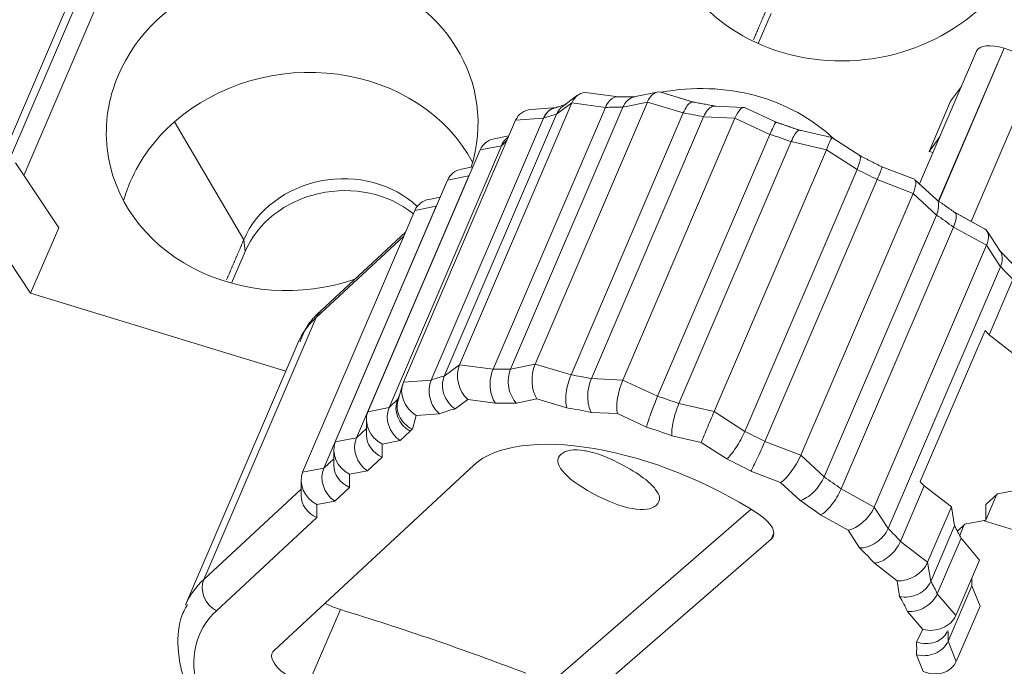
# Model space of a CAD drawing. Units: millimetres. Extents: x 804 to 2290, y 3039 to 4003.
# Drawn here: x 890 to 898, y 3777 to 3782 of the extents above; entities that cross this region are included whole.
import ezdxf

# ---------------------------------------------------------------- set-up
doc = ezdxf.new("R2010")
doc.units = ezdxf.units.MM
doc.layers.add('1', color=7, linetype='Continuous', lineweight=18)

msp = doc.modelspace()

# ---------------------------------------------------------------- linework, layer by layer
at = {"layer": '1', "color": 7, "linetype": 'Continuous'}
for p, q in [((890.2241, 3780.9566), (891.1732, 3783.171)), ((890.2241, 3780.9566), (891.1732, 3783.171)), ((890.2745, 3780.9156), (891.223, 3783.1286)), ((890.2745, 3780.9156), (891.223, 3783.1286)), ((890.3835, 3780.7654), (891.3158, 3782.9405)), ((890.3835, 3780.7654), (891.3158, 3782.9405)), ((896.5073, 3782.093), (896.4011, 3781.8452)), ((896.5073, 3782.093), (896.4011, 3781.8452)), ((898.1901, 3781.7836), (897.7233, 3780.6945)), ((898.1901, 3781.7836), (897.7233, 3780.6945)), ((898.4167, 3781.8072), (898.415, 3781.8077)), ((898.4167, 3781.8072), (898.415, 3781.8077)), ((898.0656, 3781.4932), (897.9774, 3781.3747)), ((898.0656, 3781.4932), (897.9774, 3781.3747)), ((894.9204, 3781.4215), (894.798, 3781.3304)), ((894.9204, 3781.4215), (894.798, 3781.3304)), ((895.2556, 3781.4084), (895.004, 3781.4429)), ((895.2556, 3781.4084), (895.004, 3781.4429)), ((895.2521, 3781.4086), (895.2457, 3781.4089)), ((895.5723, 3781.4481), (895.383, 3781.4084)), ((895.5723, 3781.4481), (895.383, 3781.4084)), ((895.8691, 3781.3665), (895.6031, 3781.4468)), ((895.8705, 3781.3661), (895.6031, 3781.4468)), ((894.8736, 3781.3598), (893.9536, 3779.2136)), ((894.8736, 3781.3598), (893.9536, 3779.2136)), ((895.1484, 3781.3221), (894.2285, 3779.1759)), ((895.1484, 3781.3221), (894.2285, 3779.1759)), ((895.292, 3781.3234), (894.3721, 3779.1772)), ((895.292, 3781.3234), (894.3721, 3779.1772)), ((894.753, 3781.3217), (894.5394, 3781.3057)), ((894.753, 3781.3217), (894.5394, 3781.3057)), ((895.4923, 3781.3654), (894.5723, 3779.2192)), ((895.4923, 3781.3654), (894.5723, 3779.2192)), ((896.2825, 3781.3219), (896.0457, 3781.3336)), ((896.2825, 3781.3219), (896.0457, 3781.3336)), ((896.5486, 3781.201), (896.2892, 3781.3202)), ((896.5486, 3781.201), (896.2892, 3781.3202)), ((897.9774, 3781.3747), (897.8004, 3780.9618)), ((897.9774, 3781.3747), (897.8004, 3780.9618)), ((894.4131, 3781.2168), (893.4932, 3779.0706)), ((894.4131, 3781.2168), (893.4932, 3779.0706)), ((894.6421, 3781.2339), (893.7221, 3779.0877)), ((894.6421, 3781.2339), (893.7221, 3779.0877)), ((894.7489, 3781.2671), (893.829, 3779.1209)), ((894.7489, 3781.2671), (893.829, 3779.1209)), ((895.7869, 3781.2765), (894.8669, 3779.1303)), ((895.7869, 3781.2765), (894.8669, 3779.1303)), ((895.9536, 3781.2458), (895.0336, 3779.0996)), ((895.9536, 3781.2458), (895.0336, 3779.0996)), ((896.2103, 3781.2331), (895.2904, 3779.0869)), ((896.2103, 3781.2331), (895.2904, 3779.0869)), ((892.1858, 3780.2375), (891.6171, 3781.2033)), ((892.1858, 3780.2375), (891.6171, 3781.2033)), ((897.0037, 3781.0747), (896.7407, 3781.1349)), ((897.0037, 3781.0747), (896.7407, 3781.1349)), ((894.3579, 3781.088), (894.2375, 3781.0645)), ((894.3579, 3781.088), (894.2375, 3781.0645)), ((894.3554, 3781.0822), (894.3332, 3781.0616)), ((894.3554, 3781.0822), (894.3332, 3781.0616)), ((896.4968, 3781.1015), (895.5768, 3778.9553)), ((896.4968, 3781.1015), (895.5768, 3778.9553)), ((897.2321, 3780.9274), (897.0037, 3781.0747)), ((897.2321, 3780.9274), (897.0037, 3781.0747)), ((897.8886, 3781.0803), (897.8004, 3780.9618)), ((897.8886, 3781.0803), (897.8004, 3780.9618)), ((894.123, 3780.9748), (893.2031, 3778.8286)), ((894.123, 3780.9748), (893.2031, 3778.8286)), ((894.2963, 3781.0086), (893.3764, 3778.8624)), ((894.2963, 3781.0086), (893.3764, 3778.8624)), ((896.6707, 3781.0417), (895.7508, 3778.8955)), ((896.6707, 3781.0417), (895.7508, 3778.8955)), ((896.9597, 3780.9755), (896.0397, 3778.8293)), ((896.9597, 3780.9755), (896.0397, 3778.8293)), ((897.8335, 3780.9517), (897.8004, 3780.9618)), ((897.8335, 3780.9517), (897.8004, 3780.9618)), ((890.3143, 3780.8692), (890.6694, 3780.3364)), ((890.3143, 3780.8692), (890.6694, 3780.3364)), ((894.0629, 3780.8345), (893.9701, 3780.8164)), ((894.0629, 3780.8345), (893.9701, 3780.8164)), ((897.2107, 3780.8136), (896.2907, 3778.6674)), ((897.2107, 3780.8136), (896.2907, 3778.6674)), ((897.6802, 3780.7328), (897.4142, 3780.8354)), ((897.6802, 3780.7328), (897.4142, 3780.8354)), ((894.0289, 3780.7605), (893.109, 3778.6143)), ((894.0289, 3780.7605), (893.109, 3778.6143)), ((897.3753, 3780.7304), (896.4554, 3778.5842)), ((897.3753, 3780.7304), (896.4554, 3778.5842)), ((893.8556, 3780.7267), (892.9357, 3778.5805)), ((893.8556, 3780.7267), (892.9357, 3778.5805)), ((897.8617, 3780.5669), (897.6851, 3780.7297)), ((897.8617, 3780.5669), (897.6851, 3780.7297)), ((893.7955, 3780.5864), (893.7027, 3780.5683)), ((893.7955, 3780.5864), (893.7027, 3780.5683)), ((897.669, 3780.6171), (896.7491, 3778.4709)), ((897.669, 3780.6171), (896.7491, 3778.4709)), ((893.7615, 3780.5124), (892.8416, 3778.3662)), ((893.7615, 3780.5124), (892.8416, 3778.3662)), ((893.5882, 3780.4786), (892.6683, 3778.3324)), ((893.5882, 3780.4786), (892.6683, 3778.3324)), ((897.8608, 3780.4403), (896.9409, 3778.2941)), ((897.8608, 3780.4403), (896.9409, 3778.2941)), ((898.2552, 3780.3268), (898.0098, 3780.4626)), ((898.2552, 3780.3268), (898.0109, 3780.462)), ((890.0842, 3780.3324), (890.4394, 3779.7996)), ((890.0842, 3780.3324), (890.4394, 3779.7996)), ((890.6694, 3780.3364), (890.4394, 3779.7996)), ((890.6694, 3780.3364), (890.4394, 3779.7996)), ((898.0005, 3780.3416), (897.0806, 3778.1954)), ((898.0005, 3780.3416), (897.0806, 3778.1954)), ((893.5112, 3780.2989), (892.8167, 3779.6545)), ((893.5112, 3780.2989), (892.8167, 3779.6545)), ((898.3835, 3780.1428), (898.2757, 3780.3077)), ((898.3835, 3780.1428), (898.2757, 3780.3077)), ((898.2711, 3780.1919), (897.3511, 3778.0456)), ((898.2711, 3780.1919), (897.3511, 3778.0456)), ((892.1966, 3780.1401), (892.0857, 3779.8815)), ((892.1966, 3780.1401), (892.0857, 3779.8815)), ((898.3854, 3780.017), (897.4654, 3777.8708)), ((898.3854, 3780.017), (897.4654, 3777.8708)), ((898.4869, 3779.9122), (898.2922, 3779.458)), ((898.4869, 3779.9122), (898.2922, 3779.458)), ((890.4394, 3779.7996), (892.5304, 3779.1616)), ((890.4394, 3779.7996), (892.5304, 3779.1616)), ((897.7285, 3778.2556), (898.2591, 3779.4935)), ((897.7285, 3778.2556), (898.2591, 3779.4935)), ((898.5139, 3779.286), (898.2922, 3779.458)), ((898.5139, 3779.286), (898.2922, 3779.458)), ((892.6286, 3779.3909), (891.7087, 3777.2446)), ((892.6286, 3779.3909), (891.7087, 3777.2446)), ((893.4859, 3779.0498), (893.4487, 3778.9154)), ((893.4859, 3779.0498), (893.4487, 3778.9154)), ((893.1901, 3778.763), (893.1906, 3778.6378)), ((893.1901, 3778.763), (893.1906, 3778.6378)), ((892.9227, 3778.5149), (892.9232, 3778.3897)), ((892.9227, 3778.5149), (892.9232, 3778.3897)), ((894.0709, 3778.3912), (892.4341, 3776.8724)), ((894.0709, 3778.3912), (892.4341, 3776.8724)), ((892.6553, 3778.2668), (892.6558, 3778.1415)), ((892.6553, 3778.2668), (892.6558, 3778.1415)), ((897.7616, 3778.2201), (897.567, 3777.766)), ((897.7616, 3778.2201), (897.567, 3777.766)), ((897.9833, 3778.0482), (897.7616, 3778.2201)), ((897.9833, 3778.0482), (897.7616, 3778.2201)), ((898.2659, 3778.0669), (898.3604, 3778.1547)), ((898.2659, 3778.0669), (898.3604, 3778.1547)), ((898.3567, 3778.1513), (898.2663, 3777.9404)), ((898.3567, 3778.1513), (898.2663, 3777.9404)), ((898.3604, 3778.1547), (898.5337, 3778.1885)), ((898.3604, 3778.1547), (898.5337, 3778.1885)), ((896.3425, 3778.0285), (894.7812, 3776.6758)), ((896.3425, 3778.0285), (894.7812, 3776.6758)), ((897.9833, 3778.0482), (897.7886, 3777.594)), ((897.9833, 3778.0482), (897.7886, 3777.594)), ((898.0093, 3777.8919), (897.9833, 3778.0482)), ((898.0093, 3777.8919), (897.9833, 3778.0482)), ((898.2663, 3777.9404), (898.2659, 3778.0669)), ((898.2663, 3777.9404), (898.2659, 3778.0669)), ((898.0326, 3777.8505), (898.093, 3777.9066)), ((898.0326, 3777.8505), (898.093, 3777.9066)), ((898.093, 3777.9066), (898.2663, 3777.9404)), ((898.093, 3777.9066), (898.2663, 3777.9404)), ((898.4937, 3777.8592), (898.2428, 3777.9358)), ((898.4937, 3777.8592), (898.2428, 3777.9358)), ((898.0093, 3777.8919), (897.8146, 3777.4377)), ((898.0093, 3777.8919), (897.8146, 3777.4377)), ((898.0893, 3777.9031), (898.0514, 3777.8146)), ((898.0893, 3777.9031), (898.0514, 3777.8146)), ((894.5158, 3776.0565), (896.5081, 3777.7826)), ((894.5158, 3776.0565), (896.5081, 3777.7826)), ((898.063, 3777.7909), (897.8683, 3777.3367)), ((898.063, 3777.7909), (897.8683, 3777.3367)), ((898.2147, 3777.613), (898.063, 3777.7909)), ((898.2147, 3777.613), (898.063, 3777.7909)), ((898.2147, 3777.613), (898.02, 3777.1588)), ((898.2147, 3777.613), (898.02, 3777.1588)), ((898.1507, 3777.4025), (897.956, 3776.9483)), ((898.1507, 3777.4025), (897.956, 3776.9483)), ((898.218, 3777.2357), (898.1507, 3777.4025)), ((898.218, 3777.2357), (898.1507, 3777.4025)), ((898.218, 3777.2357), (898.0234, 3776.7815)), ((898.218, 3777.2357), (898.0234, 3776.7815))]:
    msp.add_line(p, q, dxfattribs=at)
at = {"layer": '1', "color": 7, "linetype": 'Continuous', "lineweight": 5}
for p, q in [((897.8782, 3780.5554), (898.415, 3781.8077)), ((897.8782, 3780.5554), (898.415, 3781.8077)), ((898.4167, 3781.8072), (897.8797, 3780.5543)), ((898.4167, 3781.8072), (897.8797, 3780.5543)), ((898.1443, 3780.3882), (898.6713, 3781.6179)), ((898.1443, 3780.3882), (898.6713, 3781.6179)), ((894.8736, 3781.3598), (894.7489, 3781.2671)), ((894.8736, 3781.3598), (894.7489, 3781.2671)), ((895.1484, 3781.3221), (894.8736, 3781.3598)), ((895.1484, 3781.3221), (894.8736, 3781.3598)), ((895.4923, 3781.3654), (895.292, 3781.3234)), ((895.4923, 3781.3654), (895.292, 3781.3234)), ((895.7869, 3781.2765), (895.4923, 3781.3654)), ((895.7869, 3781.2765), (895.4923, 3781.3654)), ((894.6421, 3781.2339), (894.4131, 3781.2168)), ((894.6421, 3781.2339), (894.4131, 3781.2168)), ((896.2103, 3781.2331), (895.9536, 3781.2458)), ((896.2103, 3781.2331), (895.9536, 3781.2458)), ((896.4968, 3781.1015), (896.2103, 3781.2331)), ((896.4968, 3781.1015), (896.2103, 3781.2331)), ((894.2963, 3781.0086), (894.123, 3780.9748)), ((894.2963, 3781.0086), (894.123, 3780.9748)), ((894.3421, 3781.051), (894.2963, 3781.0086)), ((894.3421, 3781.051), (894.2963, 3781.0086)), ((896.9597, 3780.9755), (896.6707, 3781.0417)), ((896.9597, 3780.9755), (896.6707, 3781.0417)), ((897.2107, 3780.8136), (896.9597, 3780.9755)), ((897.2107, 3780.8136), (896.9597, 3780.9755)), ((894.0289, 3780.7605), (893.8556, 3780.7267)), ((894.0289, 3780.7605), (893.8556, 3780.7267)), ((894.0326, 3780.7639), (894.0289, 3780.7605)), ((894.0326, 3780.7639), (894.0289, 3780.7605)), ((897.669, 3780.6171), (897.3753, 3780.7304)), ((897.669, 3780.6171), (897.3753, 3780.7304)), ((897.8608, 3780.4403), (897.669, 3780.6171)), ((897.8608, 3780.4403), (897.669, 3780.6171)), ((893.7615, 3780.5124), (893.5882, 3780.4786)), ((893.7615, 3780.5124), (893.5882, 3780.4786)), ((893.7652, 3780.5158), (893.7615, 3780.5124)), ((893.7652, 3780.5158), (893.7615, 3780.5124)), ((898.2711, 3780.1919), (898.0005, 3780.3416)), ((898.2711, 3780.1919), (898.0005, 3780.3416)), ((893.4978, 3780.2677), (892.7789, 3779.6007)), ((893.4978, 3780.2677), (892.7789, 3779.6007)), ((892.1966, 3780.1401), (892.1858, 3780.2375)), ((892.1966, 3780.1401), (892.1858, 3780.2375)), ((898.3854, 3780.017), (898.2711, 3780.1919)), ((898.3854, 3780.017), (898.2711, 3780.1919)), ((892.7789, 3779.6007), (891.8589, 3777.4545)), ((892.7789, 3779.6007), (891.8589, 3777.4545)), ((893.829, 3779.1209), (893.9536, 3779.2136)), ((893.829, 3779.1209), (893.9536, 3779.2136)), ((893.9536, 3779.2136), (894.2285, 3779.1759)), ((893.9536, 3779.2136), (894.2285, 3779.1759)), ((894.3721, 3779.1772), (894.5723, 3779.2192)), ((894.3721, 3779.1772), (894.5723, 3779.2192)), ((894.5723, 3779.2192), (894.8669, 3779.1303)), ((894.5723, 3779.2192), (894.8669, 3779.1303)), ((893.4932, 3779.0706), (893.7221, 3779.0877)), ((893.4932, 3779.0706), (893.7221, 3779.0877)), ((895.0336, 3779.0996), (895.2904, 3779.0869)), ((895.0336, 3779.0996), (895.2904, 3779.0869)), ((895.2904, 3779.0869), (895.5768, 3778.9553)), ((895.2904, 3779.0869), (895.5768, 3778.9553)), ((893.4622, 3778.964), (893.4465, 3778.9275)), ((893.4622, 3778.964), (893.4465, 3778.9275)), ((893.3764, 3778.8624), (893.4465, 3778.9275)), ((893.3764, 3778.8624), (893.4465, 3778.9275)), ((894.0208, 3778.9286), (893.9171, 3778.8515)), ((894.0208, 3778.9286), (893.9171, 3778.8515)), ((894.2495, 3778.8973), (894.0208, 3778.9286)), ((894.2495, 3778.8973), (894.0208, 3778.9286)), ((894.5882, 3778.9338), (894.4216, 3778.8988)), ((894.5882, 3778.9338), (894.4216, 3778.8988)), ((894.8334, 3778.8598), (894.5882, 3778.9338)), ((894.8334, 3778.8598), (894.5882, 3778.9338)), ((895.7508, 3778.8955), (896.0397, 3778.8293)), ((895.7508, 3778.8955), (896.0397, 3778.8293)), ((893.2031, 3778.8286), (893.3764, 3778.8624)), ((893.2031, 3778.8286), (893.3764, 3778.8624)), ((893.5985, 3778.7975), (893.5675, 3778.6855)), ((893.5985, 3778.7975), (893.5675, 3778.6855)), ((893.789, 3778.8117), (893.5985, 3778.7975)), ((893.789, 3778.8117), (893.5985, 3778.7975)), ((895.2468, 3778.8125), (895.0331, 3778.823)), ((895.2468, 3778.8125), (895.0331, 3778.823)), ((895.4852, 3778.7029), (895.2468, 3778.8125)), ((895.4852, 3778.7029), (895.2468, 3778.8125)), ((896.0397, 3778.8293), (896.2907, 3778.6674)), ((896.0397, 3778.8293), (896.2907, 3778.6674)), ((893.109, 3778.6143), (893.1904, 3778.6899)), ((893.109, 3778.6143), (893.1904, 3778.6899)), ((893.5495, 3778.6695), (893.4661, 3778.5921)), ((893.5495, 3778.6695), (893.4661, 3778.5921)), ((892.9357, 3778.5805), (893.109, 3778.6143)), ((892.9357, 3778.5805), (893.109, 3778.6143)), ((893.4661, 3778.5921), (893.3195, 3778.5635)), ((893.4661, 3778.5921), (893.3195, 3778.5635)), ((893.3195, 3778.5635), (893.3199, 3778.4565)), ((893.3195, 3778.5635), (893.3199, 3778.4565)), ((895.9341, 3778.5762), (895.6936, 3778.6313)), ((895.9341, 3778.5762), (895.6936, 3778.6313)), ((896.143, 3778.4415), (895.9341, 3778.5762)), ((896.143, 3778.4415), (895.9341, 3778.5762)), ((896.4554, 3778.5842), (896.7491, 3778.4709)), ((896.4554, 3778.5842), (896.7491, 3778.4709)), ((892.8416, 3778.3662), (892.923, 3778.4417)), ((892.8416, 3778.3662), (892.923, 3778.4417)), ((893.3199, 3778.4565), (893.1987, 3778.344)), ((893.3199, 3778.4565), (893.1987, 3778.344)), ((896.7491, 3778.4709), (896.9409, 3778.2941)), ((896.7491, 3778.4709), (896.9409, 3778.2941)), ((892.6683, 3778.3324), (892.8416, 3778.3662)), ((892.6683, 3778.3324), (892.8416, 3778.3662)), ((893.1987, 3778.344), (893.0521, 3778.3154)), ((893.1987, 3778.344), (893.0521, 3778.3154)), ((893.0521, 3778.3154), (893.0525, 3778.2084)), ((893.0521, 3778.3154), (893.0525, 3778.2084)), ((896.5847, 3778.2475), (896.3403, 3778.3418)), ((896.5847, 3778.2475), (896.3403, 3778.3418)), ((896.7443, 3778.1004), (896.5847, 3778.2475)), ((896.7443, 3778.1004), (896.5847, 3778.2475)), ((891.8589, 3777.4545), (892.6556, 3778.1936)), ((891.8589, 3777.4545), (892.6556, 3778.1936)), ((893.0525, 3778.2084), (892.9313, 3778.0959)), ((893.0525, 3778.2084), (892.9313, 3778.0959)), ((897.0806, 3778.1954), (897.3511, 3778.0456)), ((897.0806, 3778.1954), (897.3511, 3778.0456)), ((892.9313, 3778.0959), (892.7847, 3778.0673)), ((892.9313, 3778.0959), (892.7847, 3778.0673)), ((892.7847, 3778.0673), (892.7851, 3777.9602)), ((892.7847, 3778.0673), (892.7851, 3777.9602)), ((897.3511, 3778.0456), (897.4654, 3777.8708)), ((897.3511, 3778.0456), (897.4654, 3777.8708)), ((892.7851, 3777.9602), (891.962, 3777.1965)), ((892.7851, 3777.9602), (891.962, 3777.1965)), ((897.1368, 3777.8575), (896.9117, 3777.9821)), ((897.1368, 3777.8575), (896.9117, 3777.9821)), ((896.5081, 3777.7826), (896.5297, 3777.8331)), ((896.5081, 3777.7826), (896.5297, 3777.8331)), ((897.2319, 3777.712), (897.1368, 3777.8575)), ((897.2319, 3777.712), (897.1368, 3777.8575)), ((897.567, 3777.766), (897.7886, 3777.594)), ((897.567, 3777.766), (897.7886, 3777.594)), ((897.5381, 3777.4432), (897.3536, 3777.5863)), ((897.5381, 3777.4432), (897.3536, 3777.5863)), ((897.7886, 3777.594), (897.8146, 3777.4377)), ((897.7886, 3777.594), (897.8146, 3777.4377)), ((897.5597, 3777.3131), (897.5381, 3777.4432)), ((897.5597, 3777.3131), (897.5381, 3777.4432)), ((897.8683, 3777.3367), (898.02, 3777.1588)), ((897.8683, 3777.3367), (898.02, 3777.1588)), ((892.977, 3777.2064), (892.7115, 3776.5871)), ((892.977, 3777.2064), (892.7115, 3776.5871)), ((897.7503, 3777.0441), (897.6241, 3777.1921)), ((897.7503, 3777.0441), (897.6241, 3777.1921)), ((897.6964, 3776.9418), (897.7503, 3777.0441)), ((897.6964, 3776.9418), (897.7503, 3777.0441)), ((897.956, 3776.9483), (898.0234, 3776.7815)), ((897.956, 3776.9483), (898.0234, 3776.7815)), ((897.7534, 3776.6981), (897.6973, 3776.8369)), ((897.7534, 3776.6981), (897.6973, 3776.8369))]:
    msp.add_line(p, q, dxfattribs=at)
at = {"layer": '1', "color": 7, "linetype": 'Continuous'}
for centre, major_axis, ratio, start_param, end_param in [((897.1264, 3783.0351), (-1.5157, -0.1681), 0.871882, 0, 2.571295), ((897.1264, 3783.0351), (-1.5157, -0.1681), 0.871882, 0, 2.571295), ((892.5823, 3781.1534), (-1.5157, -0.1681), 0.871882, 2.770983, 5.824414), ((892.5823, 3781.1534), (-1.5157, -0.1681), 0.871882, 2.770983, 5.824414), ((898.4291, 3781.6811), (-0.239, 0.1024), 0.439078, 4.956167, 6.28317), ((898.4291, 3781.6811), (-0.239, 0.1024), 0.439078, 4.956167, 6.28317), ((898.4307, 3781.6806), (-0.239, 0.1024), 0.439078, 3.472765, 4.956167), ((898.4307, 3781.6806), (-0.239, 0.1024), 0.439078, 3.472765, 4.956167), ((892.6794, 3780.2773), (-1.5157, -0.1681), 0.871882, 3.479488, 5.388082), ((892.6794, 3780.2773), (-1.5157, -0.1681), 0.871882, 3.479488, 5.388082), ((892.5823, 3781.1534), (-1.5157, -0.1681), 0.871882, 5.824414, 6.283185), ((892.5823, 3781.1534), (-1.5157, -0.1681), 0.871882, 5.824414, 6.283185), ((895.8875, 3780.1448), (-1.5157, -0.1681), 0.871882, 3.775114, 4.802022), ((895.8875, 3780.1448), (-1.5157, -0.1681), 0.871882, 3.775114, 4.802022), ((895.579, 3781.2452), (-0.0088, -0.2042), 0.546419, 3.003016, 4.106595), ((895.579, 3781.2452), (-0.0088, -0.2042), 0.546419, 3.003016, 4.106595), ((895.0116, 3781.24), (0.0515, -0.2005), 0.72938, 2.851947, 3.899547), ((895.0116, 3781.24), (0.0515, -0.2005), 0.72938, 2.851947, 3.899547), ((894.5893, 3781.1089), (0.1346, -0.1638), 0.817251, 2.619627, 3.542201), ((894.5893, 3781.1089), (0.1346, -0.1638), 0.817251, 2.619627, 3.542201), ((896.2376, 3781.1238), (-0.0484, -0.1975), 0.295844, 3.084529, 4.200065), ((896.2376, 3781.1238), (-0.0484, -0.1975), 0.295844, 3.084529, 4.200065), ((894.3102, 3780.8749), (0.1655, -0.1358), 0.829307, 2.540374, 3.377611), ((894.3102, 3780.8749), (0.1655, -0.1358), 0.829307, 2.540374, 3.377611), ((894.4568, 3780.9035), (0.0917, -0.1804), 0.828758, 3.373603, 3.746814), ((894.4568, 3780.9035), (0.0917, -0.1804), 0.828758, 3.373603, 3.746814), ((896.9248, 3780.8876), (-0.0789, -0.1871), 0.01143, 3.139787, 4.227843), ((896.9248, 3780.8876), (-0.0789, -0.1871), 0.01143, 3.139787, 4.227843), ((892.5823, 3781.1534), (-1.5157, -0.1681), 0.871882, 0, 1.818295), ((892.5823, 3781.1534), (-1.5157, -0.1681), 0.871882, 0, 1.818295), ((894.0428, 3780.6268), (0.1655, -0.1358), 0.829307, 2.540374, 3.377611), ((894.0428, 3780.6268), (0.1655, -0.1358), 0.829307, 2.540374, 3.377611), ((892.9794, 3779.9953), (0.8448, 0.0937), 0.871882, 0.64162, 2.682821), ((892.9794, 3779.9953), (0.8448, 0.0937), 0.871882, 0.64162, 2.682821), ((897.5754, 3780.5588), (-0.1074, -0.1726), 0.274258, 2.078919, 3.193772), ((897.5754, 3780.5588), (-0.1074, -0.1726), 0.274258, 2.078919, 3.193772), ((892.9902, 3779.898), (0.8448, 0.0937), 0.871882, 0.712503, 2.682821), ((892.9902, 3779.898), (0.8448, 0.0937), 0.871882, 0.712503, 2.682821), ((893.7754, 3780.3787), (0.1655, -0.1358), 0.829307, 2.540374, 3.377611), ((893.7754, 3780.3787), (0.1655, -0.1358), 0.829307, 2.540374, 3.377611), ((898.1276, 3780.1688), (-0.1391, -0.1497), 0.528697, 2.16598, 3.27194), ((898.1276, 3780.1688), (-0.1391, -0.1497), 0.528697, 2.16598, 3.27194), ((896.3444, 3779.4597), (2.2978, -0.9849), 0.439078, 0.772166, 0.797333), ((896.3444, 3779.4597), (2.2978, -0.9849), 0.439078, 0.772166, 0.797333), ((894.0916, 3779.0938), (0.0515, -0.2005), 0.72938, 3.899547, 5.470343), ((894.0916, 3779.0938), (0.0515, -0.2005), 0.72938, 3.899547, 5.470343), ((894.659, 3779.0989), (-0.0088, -0.2042), 0.546419, 4.106595, 5.677391), ((894.659, 3779.0989), (-0.0088, -0.2042), 0.546419, 4.106595, 5.677391), ((893.6693, 3778.9627), (0.1346, -0.1638), 0.817251, 3.542201, 5.112997), ((893.6693, 3778.9627), (0.1346, -0.1638), 0.817251, 3.542201, 5.112997), ((895.3176, 3778.9776), (-0.0484, -0.1975), 0.295844, 4.200065, 5.770861), ((895.3176, 3778.9776), (-0.0484, -0.1975), 0.295844, 4.200065, 5.770861), ((893.3903, 3778.7287), (0.1655, -0.1358), 0.829307, 3.377611, 4.948407), ((893.3903, 3778.7287), (0.1655, -0.1358), 0.829307, 3.377611, 4.948407), ((893.5369, 3778.7573), (0.0917, -0.1804), 0.828758, 3.746814, 5.31761), ((893.5369, 3778.7573), (0.0917, -0.1804), 0.828758, 3.746814, 5.31761), ((896.0049, 3778.7414), (-0.0789, -0.1871), 0.01143, 4.227843, 5.79864), ((896.0049, 3778.7414), (-0.0789, -0.1871), 0.01143, 4.227843, 5.79864), ((893.3907, 3778.6216), (0.1868, -0.0811), 0.882236, 3.510802, 4.71639), ((893.3907, 3778.6216), (0.1868, -0.0811), 0.882236, 3.510802, 4.71639), ((893.1229, 3778.4806), (0.1655, -0.1358), 0.829307, 3.377611, 4.948407), ((893.1229, 3778.4806), (0.1655, -0.1358), 0.829307, 3.377611, 4.948407), ((893.2695, 3778.5092), (0.0917, -0.1804), 0.828758, 3.746814, 5.31761), ((893.2695, 3778.5092), (0.0917, -0.1804), 0.828758, 3.746814, 5.31761), ((895.5483, 3777.6025), (1.5625, -0.6698), 0.439078, 1.191927, 2.94905), ((895.5483, 3777.6025), (1.5625, -0.6698), 0.439078, 1.191927, 2.94905), ((896.6555, 3778.4126), (-0.1074, -0.1726), 0.274258, 0.508123, 2.078919), ((896.6555, 3778.4126), (-0.1074, -0.1726), 0.274258, 0.508123, 2.078919), ((892.8555, 3778.2325), (0.1655, -0.1358), 0.829307, 3.377611, 4.948407), ((892.8555, 3778.2325), (0.1655, -0.1358), 0.829307, 3.377611, 4.948407), ((893.0021, 3778.2611), (0.0917, -0.1804), 0.828758, 3.746814, 5.31761), ((893.0021, 3778.2611), (0.0917, -0.1804), 0.828758, 3.746814, 5.31761), ((893.1233, 3778.3735), (0.1868, -0.0811), 0.882236, 3.510802, 4.71639), ((893.1233, 3778.3735), (0.1868, -0.0811), 0.882236, 3.510802, 4.71639), ((895.8138, 3778.2218), (2.2978, -0.9849), 0.439078, 0.772166, 0.797333), ((895.8138, 3778.2218), (2.2978, -0.9849), 0.439078, 0.772166, 0.797333), ((892.8559, 3778.1254), (0.1868, -0.0811), 0.882236, 3.510802, 4.71639), ((892.8559, 3778.1254), (0.1868, -0.0811), 0.882236, 3.510802, 4.71639), ((896.2492, 3777.9234), (-0.2757, 0.1182), 0.439078, 2.931596, 4.333519), ((896.2492, 3777.9234), (-0.2757, 0.1182), 0.439078, 2.931596, 4.333519), ((897.2076, 3778.0226), (-0.1391, -0.1497), 0.528697, 0.595184, 2.16598), ((897.2076, 3778.0226), (-0.1391, -0.1497), 0.528697, 0.595184, 2.16598), ((895.8138, 3778.2218), (2.2978, -0.9849), 0.439078, 0.462727, 0.537143), ((895.8138, 3778.2218), (2.2978, -0.9849), 0.439078, 0.462727, 0.537143), ((897.6089, 3777.6084), (-0.1776, -0.1059), 0.718227, 0.790849, 2.361645), ((897.6089, 3777.6084), (-0.1776, -0.1059), 0.718227, 0.790849, 2.361645), ((895.8138, 3778.2218), (2.2978, -0.9849), 0.439078, 0.153287, 0.207044), ((895.8138, 3778.2218), (2.2978, -0.9849), 0.439078, 0.153287, 0.207044), ((892.9603, 3777.3526), (0.2757, -0.1182), 0.439078, 4.498701, 4.958037), ((892.9603, 3777.3526), (0.2757, -0.1182), 0.439078, 4.498701, 4.958037), ((893.5621, 3772.0902), (9.6508, -4.1367), 0.439078, 1.661613, 1.816445), ((893.5621, 3772.0902), (9.6508, -4.1367), 0.439078, 1.661613, 1.816445), ((897.8211, 3777.2093), (-0.2103, -0.0233), 0.81369, 1.138793, 2.70959), ((897.8211, 3777.2093), (-0.2103, -0.0233), 0.81369, 1.138793, 2.70959), ((892.6948, 3776.7333), (-0.2757, 0.1182), 0.439078, 6.090642, 8.09963), ((892.6948, 3776.7333), (-0.2757, 0.1182), 0.439078, 6.090642, 8.09963), ((897.8242, 3776.8632), (-0.2021, 0.0745), 0.834045, 1.52768, 3.098476), ((897.8242, 3776.8632), (-0.2021, 0.0745), 0.834045, 1.52768, 3.098476)]:
    msp.add_ellipse(centre, major_axis=major_axis, ratio=ratio, start_param=start_param, end_param=end_param, dxfattribs=at)
at = {"layer": '1', "color": 7, "linetype": 'Continuous', "lineweight": 5}
for centre, major_axis, ratio, start_param, end_param in [((896.539, 3779.9139), (2.2978, -0.9849), 0.439078, 2.319364, 2.39378), ((896.539, 3779.9139), (2.2978, -0.9849), 0.439078, 2.319364, 2.39378), ((896.539, 3779.9139), (2.2978, -0.9849), 0.439078, 2.628803, 2.70322), ((896.539, 3779.9139), (2.2978, -0.9849), 0.439078, 2.628803, 2.70322), ((896.539, 3779.9139), (2.2978, -0.9849), 0.439078, 2.009924, 2.084341), ((896.539, 3779.9139), (2.2978, -0.9849), 0.439078, 2.009924, 2.084341), ((896.539, 3779.9139), (2.2978, -0.9849), 0.439078, 1.700485, 1.774901), ((896.539, 3779.9139), (2.2978, -0.9849), 0.439078, 1.700485, 1.774901), ((896.539, 3779.9139), (2.2978, -0.9849), 0.439078, 1.391045, 1.465462), ((896.539, 3779.9139), (2.2978, -0.9849), 0.439078, 1.391045, 1.465462), ((896.539, 3779.9139), (2.2978, -0.9849), 0.439078, 1.081606, 1.156022), ((896.539, 3779.9139), (2.2978, -0.9849), 0.439078, 1.081606, 1.156022), ((896.539, 3779.9139), (2.2978, -0.9849), 0.439078, 0.772166, 0.846583), ((896.539, 3779.9139), (2.2978, -0.9849), 0.439078, 0.772166, 0.846583), ((895.386, 3778.2089), (2.7574, -1.1819), 0.439078, 2.94905, 3.141597), ((895.386, 3778.2089), (2.7574, -1.1819), 0.439078, 2.94905, 3.141597), ((892.9527, 3779.5079), (-0.136, 0.1466), 0.881846, 6.283181, 6.65639), ((892.9527, 3779.5079), (-0.136, 0.1466), 0.881846, 6.283181, 6.65639), ((895.6191, 3777.7677), (-2.2978, 0.9849), 0.439078, 5.770396, 5.844812), ((895.6191, 3777.7677), (-2.2978, 0.9849), 0.439078, 5.770396, 5.844812), ((895.6191, 3777.7677), (-2.2978, 0.9849), 0.439078, 5.460957, 5.535373), ((895.6191, 3777.7677), (-2.2978, 0.9849), 0.439078, 5.460957, 5.535373), ((895.6191, 3777.7677), (-2.2978, 0.9849), 0.439078, 5.151517, 5.225933), ((895.6191, 3777.7677), (-2.2978, 0.9849), 0.439078, 5.151517, 5.225933), ((895.6191, 3777.7677), (-2.2978, 0.9849), 0.439078, 4.842077, 4.916494), ((895.6191, 3777.7677), (-2.2978, 0.9849), 0.439078, 4.842077, 4.916494), ((893.6203, 3778.8347), (-0.136, 0.1466), 0.881846, 0.373205, 1.944001), ((893.6203, 3778.8347), (-0.136, 0.1466), 0.881846, 0.373205, 1.944001), ((895.6191, 3777.7677), (-2.2978, 0.9849), 0.439078, 6.079836, 6.090642), ((895.6191, 3777.7677), (-2.2978, 0.9849), 0.439078, 6.079836, 6.090642), ((895.5483, 3777.6025), (2.114, -0.9061), 0.439078, 2.308098, 2.405046), ((895.5483, 3777.6025), (2.114, -0.9061), 0.439078, 2.308098, 2.405046), ((895.5483, 3777.6025), (2.114, -0.9061), 0.439078, 2.617538, 2.714485), ((895.5483, 3777.6025), (2.114, -0.9061), 0.439078, 2.617538, 2.714485), ((895.5483, 3777.6025), (2.114, -0.9061), 0.439078, 1.998659, 2.095606), ((895.5483, 3777.6025), (2.114, -0.9061), 0.439078, 1.998659, 2.095606), ((895.5483, 3777.6025), (2.114, -0.9061), 0.439078, 2.926977, 2.94905), ((895.5483, 3777.6025), (2.114, -0.9061), 0.439078, 2.926977, 2.94905), ((895.5483, 3777.6025), (2.114, -0.9061), 0.439078, 1.689219, 1.786167), ((895.5483, 3777.6025), (2.114, -0.9061), 0.439078, 1.689219, 1.786167), ((895.6191, 3777.7677), (-2.2978, 0.9849), 0.439078, 4.532638, 4.607054), ((895.6191, 3777.7677), (-2.2978, 0.9849), 0.439078, 4.532638, 4.607054), ((895.5483, 3777.6025), (2.114, -0.9061), 0.439078, 1.37978, 1.476727), ((895.5483, 3777.6025), (2.114, -0.9061), 0.439078, 1.37978, 1.476727), ((895.6191, 3777.7677), (-2.2978, 0.9849), 0.439078, 4.223198, 4.297615), ((895.6191, 3777.7677), (-2.2978, 0.9849), 0.439078, 4.223198, 4.297615), ((895.5483, 3777.6025), (2.114, -0.9061), 0.439078, 1.07034, 1.167288), ((895.5483, 3777.6025), (2.114, -0.9061), 0.439078, 1.07034, 1.167288), ((895.6191, 3777.7677), (-2.2978, 0.9849), 0.439078, 3.913759, 3.988175), ((895.6191, 3777.7677), (-2.2978, 0.9849), 0.439078, 3.913759, 3.988175), ((895.5483, 3777.6025), (2.114, -0.9061), 0.439078, 0.760901, 0.857848), ((895.5483, 3777.6025), (2.114, -0.9061), 0.439078, 0.760901, 0.857848), ((894.466, 3776.0627), (-2.7574, 1.1819), 0.439078, 6.090642, 6.277931), ((894.466, 3776.0627), (-2.7574, 1.1819), 0.439078, 6.090642, 6.277931), ((892.0327, 3777.3617), (-0.136, 0.1466), 0.881846, 0.373205, 1.944001), ((892.0327, 3777.3617), (-0.136, 0.1466), 0.881846, 0.373205, 1.944001), ((895.6191, 3777.7677), (-2.2978, 0.9849), 0.439078, 3.604319, 3.678736), ((895.6191, 3777.7677), (-2.2978, 0.9849), 0.439078, 3.604319, 3.678736), ((895.5483, 3777.6025), (2.114, -0.9061), 0.439078, 0.451461, 0.548408), ((895.5483, 3777.6025), (2.114, -0.9061), 0.439078, 0.451461, 0.548408), ((894.3953, 3775.8976), (2.5735, -1.1031), 0.439078, 2.94905, 3.490102), ((894.3953, 3775.8976), (2.5735, -1.1031), 0.439078, 2.94905, 3.490102), ((895.6191, 3777.7677), (-2.2978, 0.9849), 0.439078, 3.29488, 3.369296), ((895.6191, 3777.7677), (-2.2978, 0.9849), 0.439078, 3.29488, 3.369296), ((895.5483, 3777.6025), (2.114, -0.9061), 0.439078, 0.142022, 0.238969), ((895.5483, 3777.6025), (2.114, -0.9061), 0.439078, 0.142022, 0.238969)]:
    msp.add_ellipse(centre, major_axis=major_axis, ratio=ratio, start_param=start_param, end_param=end_param, dxfattribs=at)
at = {"layer": '1', "color": 7, "linetype": 'Continuous'}
for points, degree in [([(896.3621, 3781.8768), (896.3957, 3781.9552), (896.4293, 3782.0336), (896.4629, 3782.112), (896.4965, 3782.1904)], 4), ([(896.3621, 3781.8768), (896.3957, 3781.9552), (896.4293, 3782.0336), (896.4629, 3782.112), (896.4965, 3782.1904)], 4), ([(895.3899, 3781.4098), (895.2441, 3781.4085)], 1), ([(895.3899, 3781.4098), (895.2441, 3781.4085)], 1), ([(894.722, 3781.315), (894.6878, 3781.3024), (894.6589, 3781.2732), (894.6421, 3781.2339)], 3), ([(894.826, 3781.3465), (894.708, 3781.3098)], 1), ([(894.826, 3781.3465), (894.708, 3781.3098)], 1), ([(894.7981, 3781.3303), (894.7772, 3781.3147), (894.7601, 3781.2931), (894.7489, 3781.2671)], 3), ([(894.7981, 3781.3303), (894.7772, 3781.3147), (894.7601, 3781.2931), (894.7489, 3781.2671)], 3), ([(896.0495, 3781.3329), (895.8675, 3781.3664)], 1), ([(896.0495, 3781.3329), (895.8675, 3781.3664)], 1), ([(896.7377, 3781.1357), (896.5355, 3781.2052)], 1), ([(896.7548, 3781.1298), (896.5355, 3781.2052)], 1), ([(897.4263, 3780.829), (897.2314, 3780.9275)], 1), ([(897.4263, 3780.829), (897.2314, 3780.9275)], 1), ([(891.2029, 3780.5641), (891.2172, 3780.6141), (891.2348, 3780.6634), (891.2555, 3780.7118)], 3), ([(891.2029, 3780.5641), (891.2172, 3780.6141), (891.2348, 3780.6634), (891.2555, 3780.7118)], 3), ([(898.0118, 3780.461), (897.8561, 3780.5709)], 1), ([(898.0118, 3780.461), (897.8561, 3780.5709)], 1), ([(892.045, 3779.9092), (892.0802, 3779.9912), (892.1154, 3780.0733), (892.1506, 3780.1554), (892.1858, 3780.2375)], 4), ([(892.045, 3779.9092), (892.0802, 3779.9912), (892.1154, 3780.0733), (892.1506, 3780.1554), (892.1858, 3780.2375)], 4), ([(898.4936, 3780.0308), (898.37, 3780.1584)], 1), ([(898.4936, 3780.0308), (898.3801, 3780.1481)], 1), ([(892.8167, 3779.6545), (892.6938, 3779.5505), (892.6477, 3779.402)], 2), ([(892.8167, 3779.6545), (892.6938, 3779.5505), (892.6477, 3779.402)], 2)]:
    msp.add_open_spline(points, degree=degree, dxfattribs=at)
for points, knots in [([(895.244, 3781.4089), (895.2378, 3781.4087), (895.2316, 3781.4077), (895.1956, 3781.3963), (895.1672, 3781.3659), (895.1484, 3781.3221)], [0, 0, 0, 0, 0.0228753, 0.0228753, 0.1349866, 0.1349866, 0.1349866, 0.1349866]), ([(895.244, 3781.4089), (895.2378, 3781.4087), (895.2316, 3781.4077), (895.1956, 3781.3963), (895.1672, 3781.3659), (895.1484, 3781.3221)], [0, 0, 0, 0, 0.0228753, 0.0228753, 0.1349866, 0.1349866, 0.1349866, 0.1349866]), ([(895.3829, 3781.4084), (895.3811, 3781.408), (895.3794, 3781.4076), (895.3424, 3781.3976), (895.3108, 3781.3672), (895.292, 3781.3234)], [0, 0, 0, 0, 0.0059999, 0.0059999, 0.1281738, 0.1281738, 0.1281738, 0.1281738]), ([(895.3829, 3781.4084), (895.3811, 3781.408), (895.3794, 3781.4076), (895.3424, 3781.3976), (895.3108, 3781.3672), (895.292, 3781.3234)], [0, 0, 0, 0, 0.0059999, 0.0059999, 0.1281738, 0.1281738, 0.1281738, 0.1281738]), ([(894.7375, 3781.3195), (894.7359, 3781.3191), (894.7343, 3781.3187), (894.6938, 3781.3083), (894.6606, 3781.2772), (894.6421, 3781.2339)], [0, 0, 0, 0, 0.0052118, 0.0052118, 0.132072, 0.132072, 0.132072, 0.132072]), ([(895.8675, 3781.3666), (895.8614, 3781.3677), (895.8548, 3781.3664), (895.828, 3781.3516), (895.8057, 3781.3203), (895.7869, 3781.2765)], [0, 0, 0, 0, 0.0327955, 0.0327955, 0.1269281, 0.1269281, 0.1269281, 0.1269281]), ([(895.8675, 3781.3666), (895.8614, 3781.3677), (895.8548, 3781.3664), (895.828, 3781.3516), (895.8057, 3781.3203), (895.7869, 3781.2765)], [0, 0, 0, 0, 0.0327955, 0.0327955, 0.1269281, 0.1269281, 0.1269281, 0.1269281]), ([(896.0457, 3781.3335), (896.0388, 3781.3338), (896.0317, 3781.3327), (895.9981, 3781.3201), (895.9721, 3781.2891), (895.9536, 3781.2458)], [0, 0, 0, 0, 0.0284534, 0.0284534, 0.1336059, 0.1336059, 0.1336059, 0.1336059]), ([(896.0532, 3781.3324), (896.044, 3781.3344), (896.0343, 3781.3337), (895.9981, 3781.3201), (895.9721, 3781.2891), (895.9536, 3781.2458)], [0, 0, 0, 0, 0.0381113, 0.0381113, 0.1411346, 0.1411346, 0.1411346, 0.1411346]), ([(891.2555, 3780.7118), (891.2948, 3780.8034), (891.3454, 3780.8915), (891.4669, 3781.0566), (891.5377, 3781.1336), (891.6171, 3781.2033)], [0, 0, 0, 0, 0.3074509, 0.3074509, 0.6149019, 0.6149019, 0.6149019, 0.6149019]), ([(891.2555, 3780.7118), (891.2948, 3780.8034), (891.3454, 3780.8915), (891.4669, 3781.0566), (891.5377, 3781.1336), (891.6171, 3781.2033)], [0, 0, 0, 0, 0.3074509, 0.3074509, 0.6149019, 0.6149019, 0.6149019, 0.6149019]), ([(896.5484, 3781.2008), (896.5471, 3781.2014), (896.5445, 3781.1988), (896.5316, 3781.1786), (896.5156, 3781.1453), (896.4968, 3781.1015)], [0, 0, 0, 0, 0.0331229, 0.0331229, 0.1127758, 0.1127758, 0.1127758, 0.1127758]), ([(896.5484, 3781.2008), (896.5471, 3781.2014), (896.5445, 3781.1988), (896.5316, 3781.1786), (896.5156, 3781.1453), (896.4968, 3781.1015)], [0, 0, 0, 0, 0.0331229, 0.0331229, 0.1127758, 0.1127758, 0.1127758, 0.1127758]), ([(896.7406, 3781.1348), (896.7362, 3781.1358), (896.7309, 3781.1341), (896.7092, 3781.1173), (896.6893, 3781.085), (896.6707, 3781.0417)], [0, 0, 0, 0, 0.0330036, 0.0330036, 0.1207128, 0.1207128, 0.1207128, 0.1207128]), ([(896.7406, 3781.1348), (896.7362, 3781.1358), (896.7309, 3781.1341), (896.7092, 3781.1173), (896.6893, 3781.085), (896.6707, 3781.0417)], [0, 0, 0, 0, 0.0330036, 0.0330036, 0.1207128, 0.1207128, 0.1207128, 0.1207128]), ([(897.2319, 3780.9272), (897.2355, 3780.925), (897.2376, 3780.9202), (897.2393, 3780.8936), (897.2295, 3780.8575), (897.2107, 3780.8136)], [0, 0, 0, 0, 0.0331124, 0.0331124, 0.1194634, 0.1194634, 0.1194634, 0.1194634]), ([(897.2319, 3780.9272), (897.2355, 3780.925), (897.2376, 3780.9202), (897.2393, 3780.8936), (897.2295, 3780.8575), (897.2107, 3780.8136)], [0, 0, 0, 0, 0.0331124, 0.0331124, 0.1194634, 0.1194634, 0.1194634, 0.1194634]), ([(897.4141, 3780.8352), (897.4151, 3780.8348), (897.4146, 3780.8313), (897.4077, 3780.8086), (897.3941, 3780.7743), (897.3753, 3780.7304)], [0, 0, 0, 0, 0.0328429, 0.0328429, 0.1121049, 0.1121049, 0.1121049, 0.1121049]), ([(897.4141, 3780.8352), (897.4151, 3780.8348), (897.4146, 3780.8313), (897.4077, 3780.8086), (897.3941, 3780.7743), (897.3753, 3780.7304)], [0, 0, 0, 0, 0.0328429, 0.0328429, 0.1121049, 0.1121049, 0.1121049, 0.1121049]), ([(897.8617, 3780.5667), (897.8668, 3780.5621), (897.871, 3780.5561), (897.8841, 3780.5239), (897.8796, 3780.4842), (897.8608, 3780.4403)], [0, 0, 0, 0, 0.0293975, 0.0293975, 0.1329547, 0.1329547, 0.1329547, 0.1329547]), ([(897.8617, 3780.5667), (897.8668, 3780.5621), (897.871, 3780.5561), (897.8841, 3780.5239), (897.8796, 3780.4842), (897.8608, 3780.4403)], [0, 0, 0, 0, 0.0293975, 0.0293975, 0.1329547, 0.1329547, 0.1329547, 0.1329547]), ([(898.0118, 3780.4611), (898.0167, 3780.4576), (898.0201, 3780.452), (898.027, 3780.4229), (898.0193, 3780.3854), (898.0005, 3780.3416)], [0, 0, 0, 0, 0.0329997, 0.0329997, 0.1257688, 0.1257688, 0.1257688, 0.1257688]), ([(898.0118, 3780.4611), (898.0167, 3780.4576), (898.0201, 3780.452), (898.027, 3780.4229), (898.0193, 3780.3854), (898.0005, 3780.3416)], [0, 0, 0, 0, 0.0329997, 0.0329997, 0.1257688, 0.1257688, 0.1257688, 0.1257688]), ([(898.3836, 3780.1427), (898.385, 3780.1405), (898.3864, 3780.1383), (898.4046, 3780.1044), (898.4041, 3780.0608), (898.3854, 3780.017)], [0, 0, 0, 0, 0.0088324, 0.0088324, 0.1297719, 0.1297719, 0.1297719, 0.1297719]), ([(898.3836, 3780.1427), (898.385, 3780.1405), (898.3864, 3780.1383), (898.4046, 3780.1044), (898.4041, 3780.0608), (898.3854, 3780.017)], [0, 0, 0, 0, 0.0088324, 0.0088324, 0.1297719, 0.1297719, 0.1297719, 0.1297719]), ([(893.829, 3779.1209), (893.8102, 3779.0771), (893.8093, 3779.0229), (893.842, 3778.9236), (893.876, 3778.8786), (893.9171, 3778.8515)], [0, 0, 0, 0, 0.1521739, 0.1521739, 0.3043478, 0.3043478, 0.3043478, 0.3043478]), ([(893.829, 3779.1209), (893.8102, 3779.0771), (893.8093, 3779.0229), (893.842, 3778.9236), (893.876, 3778.8786), (893.9171, 3778.8515)], [0, 0, 0, 0, 0.1521739, 0.1521739, 0.3043478, 0.3043478, 0.3043478, 0.3043478]), ([(894.2285, 3779.1759), (894.2097, 3779.1321), (894.2013, 3779.0768), (894.2091, 3778.9741), (894.2256, 3778.9267), (894.2495, 3778.8973)], [0, 0, 0, 0, 0.1451367, 0.1451367, 0.2902733, 0.2902733, 0.2902733, 0.2902733]), ([(894.2285, 3779.1759), (894.2097, 3779.1321), (894.2013, 3779.0768), (894.2091, 3778.9741), (894.2256, 3778.9267), (894.2495, 3778.8973)], [0, 0, 0, 0, 0.1451367, 0.1451367, 0.2902733, 0.2902733, 0.2902733, 0.2902733]), ([(894.3721, 3779.1772), (894.3533, 3779.1334), (894.3482, 3779.0782), (894.3666, 3778.9756), (894.3905, 3778.9282), (894.4216, 3778.8988)], [0, 0, 0, 0, 0.1487404, 0.1487404, 0.2974808, 0.2974808, 0.2974808, 0.2974808]), ([(894.3721, 3779.1772), (894.3533, 3779.1334), (894.3482, 3779.0782), (894.3666, 3778.9756), (894.3905, 3778.9282), (894.4216, 3778.8988)], [0, 0, 0, 0, 0.1487404, 0.1487404, 0.2974808, 0.2974808, 0.2974808, 0.2974808]), ([(894.8669, 3779.1303), (894.8481, 3779.0865), (894.8338, 3779.0322), (894.8214, 3778.9325), (894.8236, 3778.8871), (894.8334, 3778.8598)], [0, 0, 0, 0, 0.1383893, 0.1383893, 0.2767786, 0.2767786, 0.2767786, 0.2767786]), ([(894.8669, 3779.1303), (894.8481, 3779.0865), (894.8338, 3779.0322), (894.8214, 3778.9325), (894.8236, 3778.8871), (894.8334, 3778.8598)], [0, 0, 0, 0, 0.1383893, 0.1383893, 0.2767786, 0.2767786, 0.2767786, 0.2767786]), ([(893.7221, 3779.0877), (893.7033, 3779.0439), (893.7, 3778.9889), (893.7248, 3778.8872), (893.7532, 3778.8404), (893.789, 3778.8117)], [0, 0, 0, 0, 0.1507233, 0.1507233, 0.3014465, 0.3014465, 0.3014465, 0.3014465]), ([(893.7221, 3779.0877), (893.7033, 3779.0439), (893.7, 3778.9889), (893.7248, 3778.8872), (893.7532, 3778.8404), (893.789, 3778.8117)], [0, 0, 0, 0, 0.1507233, 0.1507233, 0.3014465, 0.3014465, 0.3014465, 0.3014465]), ([(895.0336, 3779.0996), (895.0148, 3779.0558), (895.0042, 3779.0008), (895.0042, 3778.8988), (895.015, 3778.8519), (895.0331, 3778.823)], [0, 0, 0, 0, 0.1422581, 0.1422581, 0.2845163, 0.2845163, 0.2845163, 0.2845163]), ([(895.0336, 3779.0996), (895.0148, 3779.0558), (895.0042, 3779.0008), (895.0042, 3778.8988), (895.015, 3778.8519), (895.0331, 3778.823)], [0, 0, 0, 0, 0.1422581, 0.1422581, 0.2845163, 0.2845163, 0.2845163, 0.2845163]), ([(895.5768, 3778.9553), (895.558, 3778.9114), (895.5373, 3778.8591), (895.5035, 3778.7662), (895.4905, 3778.7256), (895.4852, 3778.7029)], [0, 0, 0, 0, 0.134337, 0.134337, 0.2686741, 0.2686741, 0.2686741, 0.2686741]), ([(895.5768, 3778.9553), (895.558, 3778.9114), (895.5373, 3778.8591), (895.5035, 3778.7662), (895.4905, 3778.7256), (895.4852, 3778.7029)], [0, 0, 0, 0, 0.134337, 0.134337, 0.2686741, 0.2686741, 0.2686741, 0.2686741]), ([(893.4488, 3778.9154), (893.4381, 3778.8764), (893.442, 3778.833), (893.4802, 3778.7478), (893.5203, 3778.7077), (893.5675, 3778.6855)], [0, 0, 0, 0, 0.1279807, 0.1279807, 0.2791012, 0.2791012, 0.2791012, 0.2791012]), ([(893.4488, 3778.9154), (893.4381, 3778.8764), (893.442, 3778.833), (893.4802, 3778.7478), (893.5203, 3778.7077), (893.5675, 3778.6855)], [0, 0, 0, 0, 0.1279807, 0.1279807, 0.2791012, 0.2791012, 0.2791012, 0.2791012]), ([(895.7508, 3778.8955), (895.732, 3778.8517), (895.7152, 3778.798), (895.6943, 3778.7006), (895.6902, 3778.6569), (895.6936, 3778.6313)], [0, 0, 0, 0, 0.1361532, 0.1361532, 0.2723064, 0.2723064, 0.2723064, 0.2723064]), ([(895.7508, 3778.8955), (895.732, 3778.8517), (895.7152, 3778.798), (895.6943, 3778.7006), (895.6902, 3778.6569), (895.6936, 3778.6313)], [0, 0, 0, 0, 0.1361532, 0.1361532, 0.2723064, 0.2723064, 0.2723064, 0.2723064]), ([(896.2907, 3778.6674), (896.272, 3778.6236), (896.2451, 3778.5742), (896.1905, 3778.491), (896.1628, 3778.4573), (896.143, 3778.4415)], [0, 0, 0, 0, 0.1358072, 0.1358072, 0.2716145, 0.2716145, 0.2716145, 0.2716145]), ([(896.2907, 3778.6674), (896.272, 3778.6236), (896.2451, 3778.5742), (896.1905, 3778.491), (896.1628, 3778.4573), (896.143, 3778.4415)], [0, 0, 0, 0, 0.1358072, 0.1358072, 0.2716145, 0.2716145, 0.2716145, 0.2716145]), ([(896.4554, 3778.5842), (896.4366, 3778.5404), (896.4135, 3778.4891), (896.3711, 3778.3997), (896.3519, 3778.3618), (896.3403, 3778.3418)], [0, 0, 0, 0, 0.1342379, 0.1342379, 0.2684758, 0.2684758, 0.2684758, 0.2684758]), ([(896.4554, 3778.5842), (896.4366, 3778.5404), (896.4135, 3778.4891), (896.3711, 3778.3997), (896.3519, 3778.3618), (896.3403, 3778.3418)], [0, 0, 0, 0, 0.1342379, 0.1342379, 0.2684758, 0.2684758, 0.2684758, 0.2684758]), ([(894.9815, 3778.5083), (894.9837, 3778.5079), (894.9859, 3778.5075), (895.0728, 3778.4919), (895.1783, 3778.4514), (895.3748, 3778.3452), (895.4351, 3778.3069), (895.5115, 3778.2457), (895.5377, 3778.2198), (895.5778, 3778.1686), (895.5892, 3778.1463), (895.5947, 3778.1023), (895.5861, 3778.08), (895.526, 3778.0267), (895.4606, 3778.0178), (895.2765, 3778.051), (895.1694, 3778.0922), (894.9253, 3778.2241), (894.8418, 3778.2857), (894.7509, 3778.4008), (894.7472, 3778.4467), (894.8241, 3778.5149), (894.8873, 3778.5243), (894.9815, 3778.5083)], [0, 0, 0, 0, 0.006007, 0.006007, 0.232623, 0.232623, 0.377993, 0.377993, 0.485331, 0.485331, 0.59267, 0.59267, 0.736244, 0.736244, 0.996304, 0.996304, 1.257102, 1.257102, 1.515443, 1.515443, 1.773917, 1.773917, 2.029986, 2.029986, 2.029986, 2.029986]), ([(894.9815, 3778.5083), (894.9837, 3778.5079), (894.9859, 3778.5075), (895.0728, 3778.4919), (895.1783, 3778.4514), (895.3748, 3778.3452), (895.4351, 3778.3069), (895.5115, 3778.2457), (895.5377, 3778.2198), (895.5778, 3778.1686), (895.5892, 3778.1463), (895.5947, 3778.1023), (895.5861, 3778.08), (895.526, 3778.0267), (895.4606, 3778.0178), (895.2765, 3778.051), (895.1694, 3778.0922), (894.9253, 3778.2241), (894.8418, 3778.2857), (894.7509, 3778.4008), (894.7472, 3778.4467), (894.8241, 3778.5149), (894.8873, 3778.5243), (894.9815, 3778.5083)], [0, 0, 0, 0, 0.006007, 0.006007, 0.232623, 0.232623, 0.377993, 0.377993, 0.485331, 0.485331, 0.59267, 0.59267, 0.736244, 0.736244, 0.996304, 0.996304, 1.257102, 1.257102, 1.515443, 1.515443, 1.773917, 1.773917, 2.029986, 2.029986, 2.029986, 2.029986]), ([(896.9409, 3778.2941), (896.9221, 3778.2503), (896.8899, 3778.2044), (896.8173, 3778.1331), (896.7768, 3778.1079), (896.7443, 3778.1004)], [0, 0, 0, 0, 0.1417125, 0.1417125, 0.283425, 0.283425, 0.283425, 0.283425]), ([(896.9409, 3778.2941), (896.9221, 3778.2503), (896.8899, 3778.2044), (896.8173, 3778.1331), (896.7768, 3778.1079), (896.7443, 3778.1004)], [0, 0, 0, 0, 0.1417125, 0.1417125, 0.283425, 0.283425, 0.283425, 0.283425]), ([(897.0806, 3778.1954), (897.0618, 3778.1516), (897.0328, 3778.1035), (896.9706, 3778.0249), (896.9373, 3777.9945), (896.9117, 3777.9821)], [0, 0, 0, 0, 0.1379208, 0.1379208, 0.2758415, 0.2758415, 0.2758415, 0.2758415]), ([(897.0806, 3778.1954), (897.0618, 3778.1516), (897.0328, 3778.1035), (896.9706, 3778.0249), (896.9373, 3777.9945), (896.9117, 3777.9821)], [0, 0, 0, 0, 0.1379208, 0.1379208, 0.2758415, 0.2758415, 0.2758415, 0.2758415]), ([(897.4654, 3777.8708), (897.4466, 3777.827), (897.4104, 3777.7849), (897.3242, 3777.7265), (897.274, 3777.7104), (897.2319, 3777.712)], [0, 0, 0, 0, 0.148303, 0.148303, 0.2966059, 0.2966059, 0.2966059, 0.2966059]), ([(897.4654, 3777.8708), (897.4466, 3777.827), (897.4104, 3777.7849), (897.3242, 3777.7265), (897.274, 3777.7104), (897.2319, 3777.712)], [0, 0, 0, 0, 0.148303, 0.148303, 0.2966059, 0.2966059, 0.2966059, 0.2966059]), ([(897.567, 3777.766), (897.5482, 3777.7221), (897.5143, 3777.6777), (897.4356, 3777.6115), (897.3907, 3777.59), (897.3536, 3777.5863)], [0, 0, 0, 0, 0.1446011, 0.1446011, 0.2892023, 0.2892023, 0.2892023, 0.2892023]), ([(897.567, 3777.766), (897.5482, 3777.7221), (897.5143, 3777.6777), (897.4356, 3777.6115), (897.3907, 3777.59), (897.3536, 3777.5863)], [0, 0, 0, 0, 0.1446011, 0.1446011, 0.2892023, 0.2892023, 0.2892023, 0.2892023]), ([(897.8146, 3777.4377), (897.7958, 3777.3939), (897.7573, 3777.3555), (897.6632, 3777.3098), (897.6074, 3777.3027), (897.5597, 3777.3131)], [0, 0, 0, 0, 0.1520745, 0.1520745, 0.3041489, 0.3041489, 0.3041489, 0.3041489]), ([(897.8146, 3777.4377), (897.7958, 3777.3939), (897.7573, 3777.3555), (897.6632, 3777.3098), (897.6074, 3777.3027), (897.5597, 3777.3131)], [0, 0, 0, 0, 0.1520745, 0.1520745, 0.3041489, 0.3041489, 0.3041489, 0.3041489]), ([(897.8683, 3777.3367), (897.8495, 3777.2929), (897.8122, 3777.2523), (897.7221, 3777.199), (897.6691, 3777.1867), (897.6241, 3777.1921)], [0, 0, 0, 0, 0.150402, 0.150402, 0.300804, 0.300804, 0.300804, 0.300804]), ([(897.8683, 3777.3367), (897.8495, 3777.2929), (897.8122, 3777.2523), (897.7221, 3777.199), (897.6691, 3777.1867), (897.6241, 3777.1921)], [0, 0, 0, 0, 0.150402, 0.150402, 0.300804, 0.300804, 0.300804, 0.300804]), ([(891.7242, 3777.2482), (891.7018, 3777.2112), (891.6452, 3777.0923), (891.6403, 3776.8856), (891.6693, 3776.7258), (891.69, 3776.6572)], [0, 0, 0, 0, 0.1311391, 0.408137, 0.6090979, 0.6090979, 0.6090979, 0.6090979]), ([(891.7242, 3777.2482), (891.7018, 3777.2112), (891.6452, 3777.0923), (891.6403, 3776.8856), (891.6693, 3776.7258), (891.69, 3776.6572)], [0, 0, 0, 0, 0.1311391, 0.408137, 0.6090979, 0.6090979, 0.6090979, 0.6090979]), ([(897.9496, 3777.0242), (897.9293, 3776.9859), (897.8931, 3776.9555), (897.802, 3776.9226), (897.7451, 3776.9235), (897.6964, 3776.9418)], [0, 0, 0, 0, 0.1374058, 0.1374058, 0.2885709, 0.2885709, 0.2885709, 0.2885709]), ([(897.9496, 3777.0242), (897.9293, 3776.9859), (897.8931, 3776.9555), (897.802, 3776.9226), (897.7451, 3776.9235), (897.6964, 3776.9418)], [0, 0, 0, 0, 0.1374058, 0.1374058, 0.2885709, 0.2885709, 0.2885709, 0.2885709]), ([(897.956, 3776.9483), (897.9372, 3776.9045), (897.8983, 3776.8675), (897.8028, 3776.8266), (897.746, 3776.8229), (897.6973, 3776.8369)], [0, 0, 0, 0, 0.152265, 0.152265, 0.3045301, 0.3045301, 0.3045301, 0.3045301]), ([(897.956, 3776.9483), (897.9372, 3776.9045), (897.8983, 3776.8675), (897.8028, 3776.8266), (897.746, 3776.8229), (897.6973, 3776.8369)], [0, 0, 0, 0, 0.152265, 0.152265, 0.3045301, 0.3045301, 0.3045301, 0.3045301])]:
    msp.add_open_spline(points, degree=3, knots=knots, dxfattribs=at)

doc.saveas('drawing.dxf')
